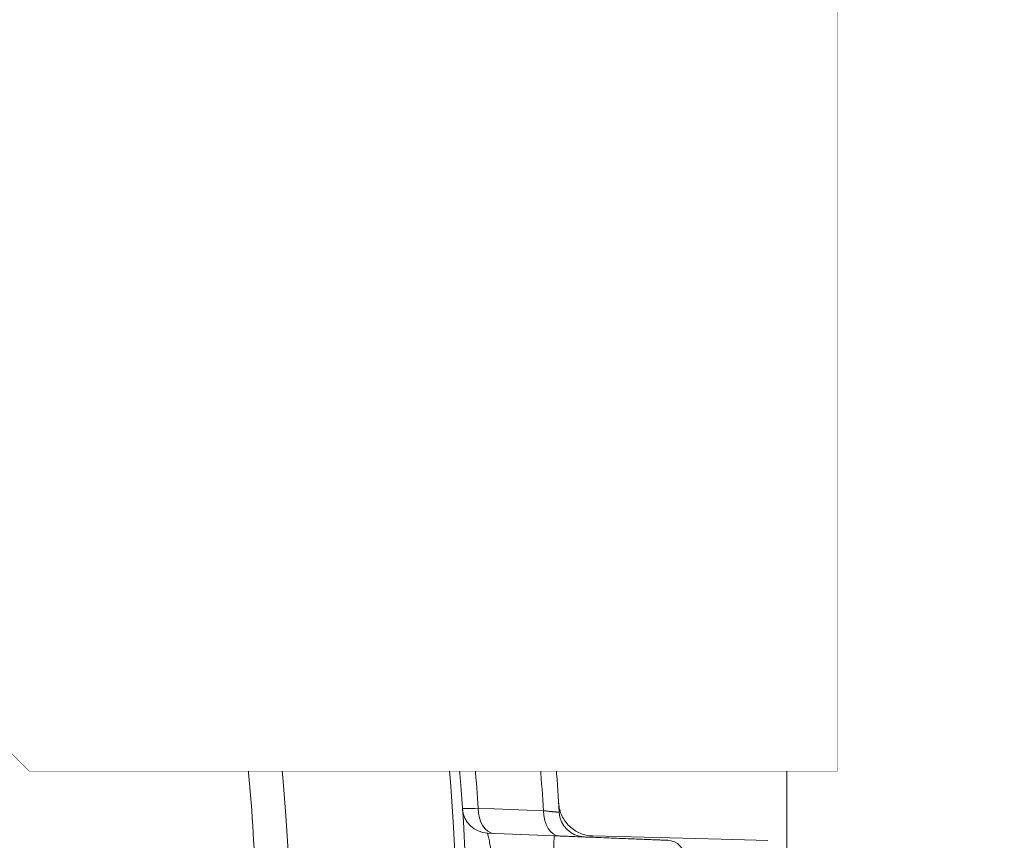
# Model space of a CAD drawing. Units: millimetres. Extents: x 0 to 3356, y 0 to 2373.
# Drawn here: x 2709 to 2821, y 1373 to 1467 of the extents above; entities that cross this region are included whole.
import ezdxf

# ---------------------------------------------------------------- set-up
doc = ezdxf.new("R2010")
doc.units = ezdxf.units.MM
doc.header["$LTSCALE"] = 100
doc.layers.get('0').update_dxf_attribs({"linetype": 'CONTINUOUS', "lineweight": 30})
doc.layers.get('DEFPOINTS').update_dxf_attribs({"linetype": 'CONTINUOUS'})
for name, color, linetype, lineweight in [('DIMENSION LINE', 2, 'CONTINUOUS', 13), ('OUTLINE', 3, 'CONTINUOUS', 20), ('외형선', 3, 'CONTINUOUS', 20)]:
    doc.layers.add(name, color=color, linetype=linetype, lineweight=lineweight)
doc.styles.get("Standard").update_dxf_attribs({"font": 'romans.shx', "width": 0.8, "bigfont": 'whgtxt.shx'})
doc.dimstyles.get("Standard").update_dxf_attribs({"dimtxt": 3, "dimasz": 3, "dimexe": 1, "dimexo": 1, "dimgap": 1, "dimtad": 1, "dimdec": 1, "dimdsep": 46, "dimtxsty": 'Standard', "dimblk": 'OPEN', "dimcen": 0, "dimclrd": 2, "dimclre": 2, "dimclrt": 256, "dimadec": 1, "dimazin": 2, "dimtfac": 1, "dimtdec": 1, "dimtmove": 0, "dimatfit": 3, "dimldrblk": 'OPEN', "dimfxl": 1, "dimtolj": 1, "dimtzin": 0, "dimlwd": 9, "dimlwe": 9, "dimarcsym": 0})
doc.dimstyles.new('STANDARD$0', dxfattribs={"dimtxt": 3, "dimasz": 3, "dimexe": 1, "dimexo": 1, "dimgap": 1, "dimtad": 1, "dimdsep": 46, "dimtxsty": 'Standard', "dimblk": 'OPEN', "dimcen": 0, "dimclrd": 2, "dimclre": 2, "dimclrt": 7, "dimadec": 1, "dimazin": 2, "dimtfac": 1, "dimtmove": 0, "dimatfit": 3, "dimldrblk": 'OPEN', "dimfxl": 1, "dimtolj": 1, "dimtzin": 0, "dimlwd": 9, "dimlwe": 9, "dimarcsym": 0})

# ---------------------------------------------------------------- blocks, each defined once
blk = doc.blocks.new('A$C9927e893')
at = {"layer": '외형선'}
for p, q in [((468.43, 364.08), (488.54, 375.69)), ((495.4, 366.89), (511.29, 366.35)), ((511.22, 364.35), (511.29, 366.35)), ((494.93, 363.65), (497.69, 364.81)), ((497.69, 364.81), (511.22, 364.35)), ((511.22, 363.34), (498.48, 362.91)), ((511.22, 364.35), (511.22, 363.34)), ((511.29, 361.34), (511.22, 363.34)), ((526.22, 363.91), (526.22, 363.78)), ((498.48, 362.91), (495.7, 361.77)), ((500.33, 360.97), (511.29, 361.34)), ((503.64, 345.81), (516.33, 345.37)), ((516.26, 343.37), (516.33, 345.37)), ((502.54, 342.84), (505.4, 343.74)), ((505.4, 343.74), (516.26, 343.37)), ((516.26, 343.37), (516.26, 342.33)), ((505.95, 341.97), (503.08, 341.09)), ((516.26, 342.33), (505.95, 341.97)), ((516.33, 340.33), (516.26, 342.33)), ((531.26, 342.92), (531.26, 342.78)), ((507.31, 340.01), (516.33, 340.33)), ((509.74, 324.79), (520.07, 324.4)), ((520, 322.4), (520.07, 324.4)), ((508.09, 322.09), (511.02, 322.74)), ((511.02, 322.74), (520, 322.4)), ((520, 322.4), (520, 321.29)), ((535, 321.92), (535, 321.77)), ((511.4, 320.97), (508.47, 320.34)), ((520, 321.29), (511.4, 320.97)), ((520.07, 319.29), (520, 321.29)), ((512.3, 319), (520.07, 319.29)), ((518.74, 315.96), (511.24, 315.67)), ((513.89, 303.77), (522.54, 303.43)), ((522.47, 301.43), (522.54, 303.43)), ((511.74, 301.34), (514.72, 301.73)), ((514.72, 301.73), (522.47, 301.43)), ((522.47, 301.43), (522.47, 300.26)), ((537.47, 300.92), (537.47, 300.77)), ((514.94, 299.97), (511.97, 299.6)), ((522.47, 300.26), (514.94, 299.97)), ((522.54, 298.27), (522.47, 300.26)), ((515.4, 297.99), (522.54, 298.27)), ((521.75, 295.11), (514.31, 294.82)), ((515.1, 285.58), (522.56, 285.29)), ((516.18, 282.74), (523.77, 282.44)), ((523.69, 280.44), (523.77, 282.44))]:
    blk.add_line(p, q, dxfattribs=at)
at = {"layer": '외형선', "flags": 128}
for points in [[(508.93, 361.26), (508.52, 361.17), (508.13, 360.94), (507.79, 360.58), (507.52, 360.11), (507.31, 359.54), (507.19, 358.91), (507.16, 358.25), (507.22, 357.59)], [(499.39, 357.31), (499.33, 357.97), (499.35, 358.63), (499.47, 359.26), (499.68, 359.83), (499.96, 360.31), (500.3, 360.68), (500.68, 360.91), (501.09, 361)], [(506.3, 336.52), (506.26, 337.16), (506.3, 337.8), (506.43, 338.4), (506.65, 338.94), (506.93, 339.39), (507.27, 339.74), (507.64, 339.96), (508.05, 340.04)], [(515.69, 340.31), (515.28, 340.22), (514.91, 340), (514.57, 339.66), (514.29, 339.21), (514.07, 338.67), (513.94, 338.07), (513.89, 337.44), (513.93, 336.79)], [(511.24, 315.67), (511.22, 316.29), (511.28, 316.91), (511.42, 317.48), (511.64, 317.99), (511.92, 318.42), (512.25, 318.74), (512.63, 318.95), (513.02, 319.03)], [(520.53, 319.31), (520.13, 319.23), (519.76, 319.02), (519.43, 318.7), (519.15, 318.28), (518.93, 317.76), (518.79, 317.19), (518.72, 316.58), (518.74, 315.96)], [(523.55, 298.3), (523.17, 298.23), (522.81, 298.04), (522.48, 297.73), (522.2, 297.33), (521.98, 296.85), (521.83, 296.3), (521.75, 295.71), (521.75, 295.11)], [(514.31, 294.82), (514.31, 295.42), (514.39, 296.01), (514.54, 296.55), (514.76, 297.04), (515.04, 297.44), (515.37, 297.75), (515.73, 297.94), (516.11, 298.02)], [(516.9, 282.71), (516.55, 282.78), (516.21, 282.95), (515.89, 283.22), (515.62, 283.57), (515.4, 284), (515.24, 284.49), (515.13, 285.03), (515.1, 285.58)], [(522.56, 285.29), (522.59, 284.74), (522.7, 284.2), (522.86, 283.71), (523.08, 283.28), (523.36, 282.92), (523.67, 282.66), (524.01, 282.48), (524.36, 282.42)]]:
    blk.add_lwpolyline(points, dxfattribs=at)
at = {"layer": '외형선'}
for centre, radius, start, end in [((269.35, 269.35), 253.71, 23.0851, 25.4614), ((269.35, 269.35), 255.5, 22.7898, 25.1834), ((269.35, 269.35), 246.29, 23.8882, 25.9254), ((269.35, 269.35), 244.5, 323.7085, 25.8956), ((269.35, 269.35), 243.34, 323.7567, 25.876), ((496.77, 369.03), 2.24, 178.6268, 255.0659), ((495.51, 369.89), 3, 203.9683, 268.06), ((505, 368.76), 2.25, 178.3721, 255.0648), ((507.67, 369.48), 3, 202.7898, 268.06), ((269.35, 269.35), 224.31, 328.1127, 25.5254), ((524.22, 363.91), 2, 0, 88.06), ((524.22, 363.78), 2, 271.94, 0), ((512.04, 358.36), 3, 91.94, 200.1429), ((500.44, 357.97), 3, 91.94, 200.9823), ((269.35, 269.35), 246.29, 18.6636, 20.9254), ((269.35, 269.35), 253.71, 18.0374, 20.3536), ((269.35, 269.35), 255.5, 17.8067, 20.1429), ((503.75, 348.8), 3, 198.726, 268.01), ((505.01, 348.03), 2.33, 176.8399, 254.9335), ((512.93, 347.77), 2.34, 176.6155, 254.9119), ((515.46, 348.4), 3, 197.8067, 268.01), ((529.26, 342.92), 2, 0, 88.01), ((529.26, 342.78), 2, 271.99, 0), ((507.42, 337.02), 3, 91.99, 195.8674), ((518.73, 337.41), 3, 91.99, 195.2658), ((269.35, 269.35), 246.29, 13.6105, 15.8267), ((269.35, 269.35), 253.71, 13.1418, 15.417), ((269.35, 269.35), 255.5, 12.9689, 15.2658), ((511.12, 327.09), 2.42, 174.8707, 254.5616), ((509.85, 327.78), 3, 193.6571, 267.87), ((518.83, 326.81), 2.42, 174.6887, 254.5321), ((521.25, 327.36), 3, 192.9689, 267.87), ((533, 321.92), 2, 0, 87.87), ((533, 321.77), 2, 272.13, 0), ((523.53, 316.42), 3, 92.13, 190.4917), ((512.41, 316), 3, 92.13, 190.8662), ((269.35, 269.35), 246.29, 8.6632, 10.8409), ((269.35, 269.35), 253.71, 8.343, 10.5859), ((269.35, 269.35), 255.5, 8.2248, 10.4917), ((514, 306.76), 3, 188.6951, 267.77), ((515.3, 306.13), 2.49, 172.8365, 254.0967), ((522.85, 305.84), 2.5, 172.7051, 254.0679), ((525.19, 306.33), 3, 188.2248, 267.77), ((535.47, 300.92), 2, 0, 87.77), ((535.47, 300.77), 2, 272.23, 0), ((526.53, 295.42), 3, 92.23, 185.7886), ((515.51, 294.99), 3, 92.23, 185.947), ((269.35, 269.35), 246.29, 3.7804, 5.9362), ((269.35, 269.35), 253.71, 3.6036, 5.8284), ((269.35, 269.35), 255.5, 3.5384, 5.7886), ((516.3, 285.74), 3, 183.7979, 267.72), ((527.35, 285.3), 3, 183.5384, 267.72), ((536.69, 279.92), 2, 0, 87.72)]:
    blk.add_arc(centre, radius, start, end, dxfattribs=at)
for points in [[(494.54, 369.08), (493.47, 368.83), (492.76, 368.67), (492.76, 368.67)], [(498.48, 362.91), (498.35, 363.23), (498.09, 363.86), (497.83, 364.5), (497.69, 364.81)], [(511.22, 364.35), (513.19, 364.3), (517.11, 364.18), (522.11, 364.03), (525.44, 363.94), (526.22, 363.91), (526.22, 363.91)], [(526.22, 363.78), (526.22, 363.78), (525.44, 363.76), (522.11, 363.66), (517.11, 363.51), (513.19, 363.4), (511.22, 363.34)], [(500.33, 360.97), (500.33, 360.97), (500.23, 361.08), (499.82, 361.53), (499.2, 362.17), (498.73, 362.66), (498.48, 362.91)], [(497.63, 356.9), (497.63, 356.9), (497.97, 356.98), (498.85, 357.18), (499.39, 357.31)], [(502.68, 348.16), (501.59, 347.97), (500.9, 347.84), (500.9, 347.84)], [(505.95, 341.97), (505.86, 342.26), (505.68, 342.86), (505.49, 343.45), (505.4, 343.74)], [(516.26, 343.37), (518.23, 343.31), (522.15, 343.19), (527.15, 343.04), (530.48, 342.94), (531.26, 342.92), (531.26, 342.92)], [(531.26, 342.78), (531.26, 342.78), (530.48, 342.76), (527.15, 342.65), (522.15, 342.5), (518.23, 342.39), (516.26, 342.33)], [(504.53, 336.2), (504.53, 336.2), (504.86, 336.26), (505.75, 336.42), (506.3, 336.52)], [(508.72, 327.3), (507.61, 327.16), (506.93, 327.08), (506.93, 327.08)], [(511.4, 320.97), (511.34, 321.27), (511.21, 321.85), (511.08, 322.44), (511.02, 322.74)], [(520, 322.4), (521.96, 322.34), (525.89, 322.21), (530.88, 322.05), (534.22, 321.95), (535, 321.92), (535, 321.92)], [(535, 321.77), (535, 321.77), (534.22, 321.75), (530.88, 321.64), (525.89, 321.48), (521.96, 321.35), (520, 321.29)], [(512.3, 319), (512.3, 319), (512.11, 319.44), (511.65, 320.46), (511.4, 320.97)], [(509.46, 315.44), (509.46, 315.44), (509.79, 315.48), (510.68, 315.6), (511.24, 315.67)], [(512.82, 306.44), (511.71, 306.36), (511.04, 306.31), (511.04, 306.31)], [(514.72, 301.73), (514.51, 302.26), (514.09, 303.31), (513.89, 303.77), (513.89, 303.77)], [(514.94, 299.97), (514.91, 300.26), (514.83, 300.85), (514.76, 301.44), (514.72, 301.73)], [(522.47, 301.43), (524.43, 301.36), (528.36, 301.23), (533.35, 301.06), (536.69, 300.95), (537.47, 300.92), (537.47, 300.92)], [(537.47, 300.77), (537.47, 300.77), (536.69, 300.74), (533.35, 300.63), (528.36, 300.46), (524.43, 300.33), (522.47, 300.26)], [(515.4, 297.99), (515.4, 297.99), (515.31, 298.42), (515.08, 299.45), (514.94, 299.97)], [(512.53, 294.68), (512.53, 294.68), (513.19, 294.73), (514.31, 294.82)], [(515.1, 285.58), (513.98, 285.56), (513.31, 285.54), (513.31, 285.54)], [(516.59, 280.73), (516.49, 281.26), (516.29, 282.3), (516.18, 282.74), (516.18, 282.74)]]:
    blk.add_open_spline(points, degree=3, dxfattribs=at)
for points, knots in [([(494.54, 369.08), (495.89, 369.04), (498.63, 368.95), (501.37, 368.87), (502.74, 368.83)], [0, 0, 0, 0, 0.49625, 1, 1, 1, 1]), ([(502.74, 368.83), (502.81, 368.81), (502.94, 368.78), (503.13, 368.73), (503.31, 368.69), (503.48, 368.65), (503.64, 368.61), (503.79, 368.58), (503.93, 368.54), (504.06, 368.51), (504.18, 368.48), (504.33, 368.45), (504.48, 368.41), (504.64, 368.38), (504.75, 368.35), (504.84, 368.33), (504.89, 368.32), (504.9, 368.32), (504.9, 368.32)], [0, 0, 0, 0, 0.054359, 0.107697, 0.160029, 0.211373, 0.261747, 0.311172, 0.359667, 0.407255, 0.453961, 0.499811, 0.586498, 0.671571, 0.755235, 0.837708, 0.919218, 1, 1, 1, 1]), ([(497.69, 364.81), (497.64, 364.86), (497.54, 364.95), (497.39, 365.1), (497.24, 365.23), (497.09, 365.37), (496.94, 365.51), (496.8, 365.64), (496.66, 365.77), (496.52, 365.89), (496.39, 366.01), (496.24, 366.14), (496.09, 366.28), (495.89, 366.46), (495.7, 366.63), (495.55, 366.76), (495.49, 366.82), (495.45, 366.85), (495.42, 366.88), (495.41, 366.89), (495.4, 366.89), (495.4, 366.89)], [0, 0, 0, 0, 0.051557, 0.103034, 0.15433, 0.205341, 0.255969, 0.306116, 0.355691, 0.404611, 0.452804, 0.500211, 0.562845, 0.625375, 0.749779, 0.820979, 0.874857, 0.900442, 0.937227, 0.973157, 1, 1, 1, 1]), ([(511.29, 366.35), (511.4, 366.35), (511.63, 366.34), (511.97, 366.33), (512.31, 366.32), (512.65, 366.31), (512.98, 366.3), (513.32, 366.28), (513.96, 366.26), (514.89, 366.23), (516.1, 366.19), (517.28, 366.15), (518.81, 366.1), (520.55, 366.04), (521.96, 365.99), (522.85, 365.96), (523.39, 365.94), (523.8, 365.93), (524.04, 365.92), (524.17, 365.92), (524.24, 365.91), (524.28, 365.91), (524.29, 365.91), (524.29, 365.91)], [0, 0, 0, 0, 0.016683, 0.033338, 0.049977, 0.066611, 0.083252, 0.099911, 0.1166, 0.178365, 0.240155, 0.304492, 0.368851, 0.500095, 0.631323, 0.695639, 0.759977, 0.821713, 0.883473, 0.91263, 0.94173, 0.970833, 1, 1, 1, 1]), ([(458.18, 155.56), (458.43, 155.98), (458.94, 156.82), (459.68, 158.09), (460.42, 159.36), (461.15, 160.64), (461.87, 161.92), (462.58, 163.2), (463.29, 164.49), (463.98, 165.79), (464.67, 167.09), (465.34, 168.39), (466.01, 169.7), (466.67, 171.01), (467.32, 172.33), (467.96, 173.65), (468.6, 174.98), (469.22, 176.31), (469.84, 177.64), (471.18, 180.59), (473.16, 185.19), (475.64, 191.48), (477.94, 197.85), (480.75, 206.5), (483.78, 217.52), (486.6, 231.02), (488.58, 244.7), (489.69, 258.52), (489.94, 272.38), (489.31, 286.2), (487.83, 299.91), (485.9, 311.17), (483.94, 320.05), (482.28, 326.61), (480.43, 333.12), (478.76, 338.36), (477.39, 342.35), (476.39, 345.11), (475.37, 347.87), (474.3, 350.61), (473.2, 353.33), (472.06, 356.04), (470.89, 358.74), (469.68, 361.42), (468.84, 363.19), (468.43, 364.08)], [0, 0, 0, 0, 0.006766, 0.01353, 0.020292, 0.027052, 0.033811, 0.040568, 0.047324, 0.05408, 0.060836, 0.067591, 0.074347, 0.081104, 0.087861, 0.09462, 0.10138, 0.108142, 0.114906, 0.121673, 0.152808, 0.183914, 0.215021, 0.246158, 0.309368, 0.37258, 0.436289, 0.5, 0.563709, 0.627421, 0.69063, 0.753842, 0.784977, 0.816084, 0.847191, 0.878328, 0.891858, 0.90538, 0.918896, 0.932408, 0.945919, 0.959431, 0.972947, 0.986469, 1, 1, 1, 1]), ([(524.29, 361.78), (524.29, 361.78), (524.29, 361.78), (524.27, 361.78), (524.25, 361.78), (524.22, 361.78), (524.18, 361.78), (524.13, 361.78), (524.02, 361.77), (523.8, 361.76), (523.39, 361.75), (522.85, 361.73), (521.96, 361.7), (520.55, 361.65), (518.81, 361.6), (517.28, 361.54), (516.1, 361.5), (514.89, 361.46), (513.88, 361.43), (513.07, 361.4), (512.48, 361.38), (511.89, 361.36), (511.49, 361.35), (511.29, 361.34)], [0, 0, 0, 0, 0.016673, 0.033318, 0.049948, 0.066573, 0.083205, 0.099855, 0.116534, 0.178268, 0.24003, 0.304342, 0.368683, 0.499912, 0.631156, 0.695489, 0.759852, 0.821616, 0.883407, 0.912581, 0.941697, 0.970816, 1, 1, 1, 1]), ([(507.22, 357.59), (505.91, 357.54), (503.3, 357.45), (500.69, 357.36), (499.39, 357.31)], [0, 0, 0, 0, 0.503721, 1, 1, 1, 1]), ([(509.22, 357.33), (509.22, 357.33), (509.22, 357.33), (509.2, 357.33), (509.17, 357.34), (509.13, 357.34), (509.09, 357.35), (509.03, 357.36), (508.95, 357.37), (508.87, 357.38), (508.78, 357.39), (508.67, 357.41), (508.55, 357.42), (508.42, 357.44), (508.28, 357.46), (508.13, 357.47), (507.97, 357.49), (507.8, 357.52), (507.62, 357.54), (507.42, 357.57), (507.29, 357.58), (507.22, 357.59)], [0, 0, 0, 0, 0.048422, 0.097173, 0.146283, 0.195775, 0.245678, 0.296015, 0.34681, 0.398089, 0.449872, 0.502184, 0.555044, 0.608474, 0.662494, 0.717122, 0.772376, 0.828275, 0.884835, 0.942071, 1, 1, 1, 1]), ([(502.68, 348.16), (503.99, 348.12), (506.63, 348.03), (509.26, 347.95), (510.59, 347.91)], [0, 0, 0, 0, 0.496272, 1, 1, 1, 1]), ([(510.59, 347.91), (510.66, 347.89), (510.78, 347.87), (510.96, 347.83), (511.13, 347.79), (511.29, 347.76), (511.44, 347.73), (511.58, 347.7), (511.71, 347.67), (511.84, 347.64), (511.95, 347.62), (512.08, 347.59), (512.23, 347.56), (512.37, 347.53), (512.47, 347.51), (512.55, 347.49), (512.6, 347.48), (512.6, 347.48), (512.61, 347.48)], [0, 0, 0, 0, 0.053573, 0.10631, 0.158224, 0.209327, 0.259633, 0.309156, 0.357912, 0.405915, 0.453184, 0.499736, 0.585498, 0.670131, 0.753761, 0.836523, 0.918555, 1, 1, 1, 1]), ([(505.4, 343.74), (505.36, 343.79), (505.28, 343.89), (505.16, 344.04), (505.04, 344.18), (504.92, 344.32), (504.8, 344.46), (504.68, 344.6), (504.57, 344.73), (504.46, 344.86), (504.36, 344.98), (504.26, 345.1), (504.14, 345.23), (504.02, 345.37), (503.91, 345.5), (503.83, 345.59), (503.75, 345.68), (503.7, 345.74), (503.66, 345.78), (503.64, 345.8), (503.64, 345.81), (503.64, 345.81)], [0, 0, 0, 0, 0.0514263, 0.102789, 0.1539948, 0.2049478, 0.2555521, 0.3057152, 0.3553506, 0.4043818, 0.4527455, 0.5003961, 0.5519918, 0.6254054, 0.6971907, 0.7498353, 0.7925188, 0.874556, 0.9174284, 0.9591571, 1, 1, 1, 1]), ([(516.33, 345.37), (516.45, 345.36), (516.67, 345.35), (517.01, 345.34), (517.35, 345.33), (517.69, 345.32), (518.03, 345.31), (518.36, 345.3), (519, 345.27), (519.93, 345.24), (521.14, 345.2), (522.32, 345.16), (523.85, 345.1), (525.59, 345.04), (527, 344.99), (527.9, 344.96), (528.43, 344.95), (528.85, 344.93), (529.09, 344.92), (529.22, 344.92), (529.28, 344.92), (529.33, 344.91), (529.33, 344.91), (529.33, 344.91)], [0, 0, 0, 0, 0.016683, 0.033338, 0.049977, 0.066612, 0.083253, 0.099912, 0.116601, 0.178368, 0.240158, 0.304495, 0.368855, 0.5001, 0.631328, 0.695643, 0.75998, 0.821715, 0.883474, 0.912632, 0.941731, 0.970833, 1, 1, 1, 1]), ([(507.31, 340.01), (507.31, 340.02), (507.31, 340.02), (507.3, 340.03), (507.27, 340.07), (507.22, 340.14), (507.14, 340.27), (506.99, 340.49), (506.82, 340.74), (506.62, 341.04), (506.45, 341.28), (506.21, 341.62), (506.06, 341.82), (505.95, 341.97)], [0, 0, 0, 0, 0.036032, 0.083661, 0.143021, 0.220794, 0.285647, 0.42872, 0.571086, 0.624047, 0.784483, 0.840165, 1, 1, 1, 1]), ([(529.33, 340.78), (529.33, 340.78), (529.33, 340.78), (529.32, 340.78), (529.29, 340.78), (529.26, 340.78), (529.22, 340.78), (529.18, 340.77), (529.07, 340.77), (528.85, 340.76), (528.43, 340.75), (527.9, 340.73), (527, 340.7), (525.59, 340.65), (523.85, 340.59), (522.32, 340.54), (521.14, 340.5), (519.93, 340.45), (518.92, 340.42), (518.11, 340.39), (517.52, 340.37), (516.93, 340.35), (516.53, 340.33), (516.33, 340.33)], [0, 0, 0, 0, 0.016673, 0.033318, 0.049947, 0.066572, 0.083203, 0.099853, 0.116532, 0.178266, 0.240027, 0.304338, 0.368679, 0.499907, 0.631152, 0.695485, 0.759848, 0.821613, 0.883405, 0.91258, 0.941696, 0.970816, 1, 1, 1, 1]), ([(513.93, 336.79), (512.65, 336.75), (510.11, 336.66), (507.56, 336.56), (506.3, 336.52)], [0, 0, 0, 0, 0.503705, 1, 1, 1, 1]), ([(515.83, 336.62), (515.83, 336.62), (515.83, 336.62), (515.81, 336.62), (515.79, 336.62), (515.75, 336.63), (515.71, 336.63), (515.65, 336.64), (515.59, 336.64), (515.51, 336.65), (515.42, 336.66), (515.3, 336.67), (515.12, 336.69), (514.88, 336.71), (514.6, 336.73), (514.28, 336.76), (514.05, 336.78), (513.93, 336.79)], [0, 0, 0, 0, 0.048633, 0.097522, 0.14668, 0.196121, 0.245857, 0.295901, 0.346265, 0.396962, 0.448003, 0.499399, 0.595788, 0.69398, 0.79404, 0.896028, 1, 1, 1, 1]), ([(508.72, 327.3), (509.99, 327.26), (512.56, 327.17), (515.12, 327.08), (516.42, 327.03)], [0, 0, 0, 0, 0.49629, 1, 1, 1, 1]), ([(516.42, 327.03), (516.48, 327.02), (516.6, 327), (516.77, 326.97), (516.93, 326.94), (517.08, 326.91), (517.23, 326.89), (517.36, 326.86), (517.49, 326.84), (517.61, 326.82), (517.72, 326.8), (517.84, 326.78), (517.98, 326.75), (518.11, 326.73), (518.21, 326.71), (518.28, 326.7), (518.32, 326.69), (518.33, 326.69), (518.33, 326.69)], [0, 0, 0, 0, 0.052387, 0.104239, 0.155565, 0.206374, 0.256675, 0.306476, 0.355787, 0.404618, 0.452981, 0.500884, 0.586524, 0.671084, 0.754637, 0.837255, 0.919016, 1, 1, 1, 1]), ([(511.02, 322.74), (510.99, 322.78), (510.94, 322.87), (510.87, 322.99), (510.79, 323.11), (510.73, 323.22), (510.58, 323.45), (510.39, 323.77), (510.16, 324.13), (509.99, 324.4), (509.86, 324.6), (509.79, 324.71), (509.75, 324.76), (509.74, 324.78), (509.74, 324.79), (509.74, 324.79)], [0, 0, 0, 0, 0.044552, 0.08699, 0.127289, 0.16543, 0.201403, 0.369402, 0.500762, 0.632893, 0.751086, 0.840706, 0.91157, 0.964557, 1, 1, 1, 1]), ([(520.07, 324.4), (520.19, 324.4), (520.41, 324.39), (520.75, 324.38), (521.09, 324.36), (521.43, 324.35), (521.77, 324.34), (522.1, 324.33), (522.74, 324.3), (523.67, 324.27), (524.88, 324.22), (526.06, 324.18), (527.59, 324.12), (529.33, 324.06), (530.74, 324.01), (531.64, 323.97), (532.17, 323.95), (532.59, 323.94), (532.82, 323.93), (532.95, 323.92), (533.02, 323.92), (533.06, 323.92), (533.07, 323.92), (533.07, 323.92)], [0, 0, 0, 0, 0.016683, 0.03334, 0.049979, 0.066615, 0.083257, 0.099917, 0.116606, 0.178375, 0.240168, 0.304507, 0.368868, 0.500114, 0.631341, 0.695654, 0.759989, 0.821723, 0.883479, 0.912635, 0.941733, 0.970835, 1, 1, 1, 1]), ([(533.07, 319.78), (533.07, 319.78), (533.07, 319.78), (533.06, 319.77), (533.03, 319.77), (533, 319.77), (532.96, 319.77), (532.91, 319.77), (532.81, 319.77), (532.59, 319.76), (532.17, 319.74), (531.64, 319.72), (530.74, 319.69), (529.33, 319.64), (527.59, 319.57), (526.06, 319.51), (524.88, 319.47), (523.67, 319.43), (522.66, 319.39), (521.85, 319.36), (521.26, 319.34), (520.67, 319.31), (520.27, 319.3), (520.07, 319.29)], [0, 0, 0, 0, 0.016672, 0.033317, 0.049945, 0.066569, 0.0832, 0.099849, 0.116527, 0.178258, 0.240017, 0.304327, 0.368666, 0.499893, 0.631139, 0.695474, 0.759839, 0.821606, 0.8834, 0.912576, 0.941693, 0.970814, 1, 1, 1, 1]), ([(520.58, 315.87), (520.57, 315.87), (520.57, 315.87), (520.56, 315.87), (520.53, 315.87), (520.5, 315.88), (520.46, 315.88), (520.4, 315.88), (520.34, 315.88), (520.27, 315.89), (520.18, 315.89), (520.07, 315.9), (519.9, 315.9), (519.66, 315.91), (519.39, 315.93), (519.08, 315.94), (518.86, 315.95), (518.74, 315.96)], [0, 0, 0, 0, 0.048901, 0.09803, 0.147389, 0.196986, 0.246824, 0.296909, 0.347245, 0.397838, 0.448691, 0.499809, 0.596478, 0.694805, 0.794819, 0.896542, 1, 1, 1, 1]), ([(512.82, 306.44), (514.07, 306.4), (516.59, 306.3), (519.11, 306.21), (520.38, 306.16)], [0, 0, 0, 0, 0.496303, 1, 1, 1, 1]), ([(520.38, 306.16), (520.43, 306.15), (520.55, 306.14), (520.72, 306.11), (520.87, 306.09), (521.02, 306.07), (521.16, 306.05), (521.29, 306.03), (521.42, 306.01), (521.53, 306), (521.63, 305.98), (521.77, 305.96), (521.91, 305.94), (522.05, 305.92), (522.15, 305.91), (522.21, 305.9), (522.22, 305.9), (522.22, 305.9)], [0, 0, 0, 0, 0.052063, 0.103665, 0.154812, 0.205506, 0.255753, 0.305557, 0.354924, 0.403858, 0.452364, 0.500448, 0.602569, 0.703525, 0.803374, 0.902178, 1, 1, 1, 1]), ([(522.54, 303.43), (522.66, 303.42), (522.88, 303.41), (523.22, 303.4), (523.56, 303.39), (523.9, 303.38), (524.24, 303.36), (524.57, 303.35), (525.21, 303.32), (526.14, 303.29), (527.35, 303.24), (528.53, 303.19), (530.06, 303.14), (531.8, 303.07), (533.21, 303.01), (534.11, 302.98), (534.64, 302.96), (535.06, 302.94), (535.3, 302.93), (535.43, 302.93), (535.49, 302.92), (535.54, 302.92), (535.54, 302.92), (535.54, 302.92)], [0, 0, 0, 0, 0.016684, 0.033341, 0.049981, 0.066617, 0.083259, 0.09992, 0.11661, 0.178381, 0.240175, 0.304516, 0.368878, 0.500124, 0.63135, 0.695663, 0.759997, 0.821728, 0.883483, 0.912638, 0.941735, 0.970836, 1, 1, 1, 1]), ([(535.54, 298.77), (535.54, 298.77), (535.54, 298.77), (535.53, 298.77), (535.51, 298.77), (535.47, 298.77), (535.43, 298.77), (535.39, 298.77), (535.28, 298.76), (535.06, 298.75), (534.64, 298.74), (534.11, 298.72), (533.21, 298.68), (531.8, 298.63), (530.06, 298.56), (528.53, 298.5), (527.35, 298.45), (526.14, 298.41), (525.13, 298.37), (524.32, 298.34), (523.73, 298.31), (523.14, 298.29), (522.74, 298.27), (522.54, 298.27)], [0, 0, 0, 0, 0.016671, 0.033315, 0.049943, 0.066567, 0.083197, 0.099846, 0.116524, 0.178253, 0.24001, 0.304318, 0.368656, 0.499883, 0.631129, 0.695465, 0.759831, 0.8216, 0.883397, 0.912573, 0.941691, 0.970813, 1, 1, 1, 1]), ([(523.54, 295.12), (523.54, 295.12), (523.54, 295.12), (523.52, 295.12), (523.5, 295.12), (523.46, 295.12), (523.41, 295.12), (523.35, 295.12), (523.28, 295.12), (523.2, 295.12), (523.1, 295.12), (522.99, 295.12), (522.88, 295.11), (522.75, 295.11), (522.61, 295.11), (522.46, 295.11), (522.3, 295.11), (522.12, 295.11), (521.94, 295.11), (521.81, 295.11), (521.75, 295.11)], [0, 0, 0, 0, 0.052517, 0.105386, 0.158607, 0.212183, 0.266114, 0.320401, 0.375045, 0.430048, 0.48541, 0.541133, 0.597217, 0.653663, 0.710473, 0.767647, 0.825185, 0.88309, 0.941361, 1, 1, 1, 1]), ([(522.56, 285.29), (522.62, 285.29), (522.73, 285.28), (522.9, 285.26), (523.06, 285.24), (523.21, 285.23), (523.35, 285.22), (523.48, 285.2), (523.6, 285.19), (523.72, 285.18), (523.82, 285.17), (523.91, 285.16), (524, 285.15), (524.08, 285.14), (524.14, 285.14), (524.2, 285.13), (524.25, 285.13), (524.29, 285.12), (524.32, 285.12), (524.34, 285.12), (524.36, 285.12), (524.36, 285.12), (524.36, 285.12)], [0, 0, 0, 0, 0.052942, 0.105564, 0.157868, 0.209854, 0.261526, 0.312883, 0.363929, 0.414665, 0.465092, 0.515212, 0.565029, 0.614542, 0.663755, 0.712669, 0.761286, 0.809609, 0.85764, 0.90538, 0.952833, 1, 1, 1, 1]), ([(523.77, 282.44), (523.89, 282.44), (524.11, 282.43), (524.45, 282.41), (524.79, 282.4), (525.13, 282.39), (525.47, 282.37), (525.8, 282.36), (526.44, 282.33), (527.37, 282.3), (528.58, 282.25), (529.76, 282.2), (531.29, 282.14), (533.03, 282.07), (534.44, 282.02), (535.34, 281.98), (535.87, 281.96), (536.29, 281.94), (536.53, 281.93), (536.66, 281.93), (536.72, 281.93), (536.77, 281.92), (536.77, 281.92), (536.77, 281.92)], [0, 0, 0, 0, 0.0166843, 0.0333412, 0.049982, 0.066618, 0.0832608, 0.0999217, 0.116612, 0.1783839, 0.240179, 0.30452, 0.3688825, 0.5001296, 0.6313554, 0.6956672, 0.7600005, 0.8217312, 0.883485, 0.9126398, 0.9417364, 0.970836, 1, 1, 1, 1])]:
    blk.add_open_spline(points, degree=3, knots=knots, dxfattribs=at)
blk = doc.blocks.new('werwdsdf')
at = {"layer": 'OUTLINE'}
for p, q in [((1156.38, 1682.51), (1156.38, 1787.46)), ((1056.08, 1690.51), (1064.08, 1682.51)), ((1064.08, 1682.51), (1156.38, 1682.51))]:
    blk.add_line(p, q, dxfattribs=at)
blk = doc.blocks.new('_Open')
at = {"color": 0, "linetype": 'ByBlock', "lineweight": -2}
for p, q in [((-1, 0.1667), (0, 0)), ((-1, -0.1667), (0, 0)), ((0, 0), (-1, 0))]:
    blk.add_line(p, q, dxfattribs=at)
blk = doc.blocks.new('*D16')
at = {"layer": 'DEFPOINTS', "color": 0, "transparency": 16777216}
for p in [(2730.29, 1655.49), (2790.29, 1081.49), (3023.59, 1081.49)]:
    blk.add_point(p, dxfattribs=at)
at = {"layer": 'DIMENSION LINE', "color": 2, "lineweight": 9, "transparency": 16777216}
for p, q in [((2740.29, 1655.49), (3033.59, 1655.49)), ((3023.59, 1625.49), (3023.59, 1111.49)), ((2800.29, 1081.49), (3033.59, 1081.49))]:
    blk.add_line(p, q, dxfattribs=at)
at = {"layer": 'DIMENSION LINE', "color": 2, "lineweight": 9, "transparency": 16777216, "xscale": 30, "yscale": 30, "zscale": 30}
for p, rotation in [((3023.59, 1655.49), 90), ((3023.59, 1081.49), 270)]:
    blk.add_blockref('_Open', p, dxfattribs=dict(at, rotation=rotation))
at = {"layer": 'DIMENSION LINE', "color": 7, "transparency": 16777216, "insert": (2990.74, 1365.79), "char_height": 30, "attachment_point": 5, "rotation": 90}
blk.add_mtext('\\A1;(22.60)', dxfattribs=at)
blk = doc.blocks.new('*D21')
at = {"layer": 'DEFPOINTS', "color": 0, "transparency": 16777216}
for p in [(2796.29, 1743.43), (2234.29, 1360.49), (2796.29, 1360.49)]:
    blk.add_point(p, dxfattribs=at)
at = {"layer": 'DIMENSION LINE', "color": 2, "lineweight": 9, "transparency": 16777216}
for p, q in [((2234.29, 1370.49), (2234.29, 1753.43)), ((2796.29, 1370.49), (2796.29, 1753.43)), ((2264.29, 1743.43), (2766.29, 1743.43))]:
    blk.add_line(p, q, dxfattribs=at)
at = {"layer": 'DIMENSION LINE', "color": 2, "lineweight": 9, "transparency": 16777216, "xscale": 30, "yscale": 30, "zscale": 30, "rotation": 180}
blk.add_blockref('_Open', (2234.29, 1743.43), dxfattribs=at)
at = {"layer": 'DIMENSION LINE', "color": 2, "lineweight": 9, "transparency": 16777216, "xscale": 30, "yscale": 30, "zscale": 30}
blk.add_blockref('_Open', (2796.29, 1743.43), dxfattribs=at)
at = {"layer": 'DIMENSION LINE', "color": 7, "transparency": 16777216, "insert": (2515.29, 1776.29), "char_height": 30, "attachment_point": 5}
blk.add_mtext('\\A1;{(}22.13{)}', dxfattribs=at)

msp = doc.modelspace()

# ---------------------------------------------------------------- linework, layer by layer
at = {"layer": '외형선'}
for p, q in [((2754.118, 1457.744), (2775.404, 1457.187)), ((2775.404, 1457.187), (2780.727, 1457.047)), ((2775.404, 1452.803), (2759.348, 1452.383)), ((2780.727, 1452.943), (2775.404, 1452.803)), ((2761.986, 1436.68), (2780.829, 1436.187)), ((2780.829, 1436.187), (2786.153, 1436.047)), ((2780.829, 1431.803), (2765.908, 1431.412)), ((2786.153, 1431.943), (2780.829, 1431.803)), ((2767.857, 1415.631), (2784.84, 1415.187)), ((2784.84, 1415.187), (2790.163, 1415.047)), ((2784.84, 1410.803), (2770.587, 1410.43)), ((2790.163, 1410.943), (2784.84, 1410.803)), ((2771.873, 1394.596), (2787.487, 1394.187)), ((2787.487, 1394.187), (2792.81, 1394.047)), ((2787.487, 1389.803), (2773.483, 1389.436)), ((2792.81, 1389.943), (2787.487, 1389.803)), ((2774.122, 1373.571), (2788.803, 1373.187)), ((2788.803, 1373.187), (2794.126, 1373.047))]:
    msp.add_line(p, q, dxfattribs=at)
for points in [[(2754.118, 1457.744), (2753.737, 1457.754), (2753.357, 1457.819), (2752.632, 1458.053), (2752.286, 1458.222), (2751.655, 1458.652), (2751.371, 1458.912), (2750.888, 1459.501), (2750.689, 1459.831), (2750.54, 1460.182)], [(2755.689, 1447.029), (2755.476, 1447.622), (2755.405, 1448.266), (2755.565, 1449.516), (2755.795, 1450.121), (2756.506, 1451.161), (2756.986, 1451.596), (2758.093, 1452.198), (2758.718, 1452.366), (2759.348, 1452.383)], [(2761.986, 1436.68), (2761.576, 1436.691), (2761.168, 1436.765), (2760.393, 1437.034), (2760.026, 1437.228), (2759.369, 1437.719), (2759.078, 1438.015), (2758.6, 1438.682), (2758.413, 1439.053), (2758.286, 1439.443)], [(2762.148, 1426.382), (2761.993, 1426.964), (2761.971, 1427.58), (2762.199, 1428.762), (2762.448, 1429.327), (2763.169, 1430.291), (2763.64, 1430.69), (2764.709, 1431.243), (2765.306, 1431.397), (2765.908, 1431.412)], [(2764.067, 1418.718), (2764.167, 1418.292), (2764.337, 1417.882), (2764.802, 1417.138), (2765.096, 1416.805), (2765.775, 1416.252), (2766.161, 1416.031), (2766.983, 1415.727), (2767.419, 1415.643), (2767.857, 1415.631)], [(2766.754, 1405.723), (2766.653, 1406.288), (2766.675, 1406.875), (2766.962, 1407.987), (2767.227, 1408.512), (2767.952, 1409.402), (2768.412, 1409.768), (2769.442, 1410.274), (2770.013, 1410.415), (2770.587, 1410.43)], [(2771.873, 1394.596), (2771.407, 1394.608), (2770.944, 1394.702), (2770.077, 1395.044), (2769.674, 1395.291), (2768.977, 1395.908), (2768.683, 1396.279), (2768.239, 1397.098), (2768.089, 1397.546), (2768.021, 1398.007)], [(2769.606, 1385.053), (2769.554, 1385.598), (2769.615, 1386.153), (2769.952, 1387.193), (2770.229, 1387.678), (2770.954, 1388.498), (2771.402, 1388.832), (2772.393, 1389.294), (2772.936, 1389.422), (2773.483, 1389.436)], [(2774.122, 1373.571), (2773.63, 1373.584), (2773.139, 1373.689), (2772.23, 1374.069), (2771.811, 1374.344), (2771.1, 1375.027), (2770.808, 1375.435), (2770.393, 1376.329), (2770.268, 1376.815), (2770.236, 1377.307)]]:
    msp.add_open_spline(points, degree=3, knots=[0, 0, 0, 0, 0.25, 0.25, 0.5, 0.5, 0.75, 0.75, 1, 1, 1, 1], dxfattribs=at)
for points in [[(2780.727, 1452.943), (2784.627, 1453.045), (2784.627, 1456.945), (2780.727, 1457.047)], [(2786.153, 1431.943), (2790.052, 1432.045), (2790.052, 1435.945), (2786.153, 1436.047)], [(2790.163, 1410.943), (2794.062, 1411.045), (2794.062, 1414.945), (2790.163, 1415.047)], [(2792.81, 1389.943), (2796.709, 1390.045), (2796.709, 1393.945), (2792.81, 1394.047)]]:
    msp.add_rational_spline(points, [1, 0.350784632205, 0.350784632205, 1], degree=3, dxfattribs=at)

# ---------------------------------------------------------------- block references
at = {"layer": 'DIMENSION LINE'}
msp.add_blockref('werwdsdf', (1645.71, -301.515), dxfattribs=at)
at = {"layer": 'OUTLINE'}
msp.add_blockref('A$C9927e893', (2245.943, 1091.148), dxfattribs=at)

# ---------------------------------------------------------------- dimensions: what is measured, and where the dimension line sits
at = {"layer": 'DIMENSION LINE'}
dim = msp.add_linear_dim(base=(2796.289, 1743.433), p1=(2234.289, 1360.495), p2=(2796.289, 1360.495), text='{(}<>{)}', dimstyle='STANDARD$0', override={"dimscale": 10, "dimlfac": 0.03937, "dimtfac": 0.55, "dimtdec": 3}, dxfattribs=at)
dim.commit()
dim.dimension.update_dxf_attribs({"geometry": '*D21', "text_midpoint": (2515.289, 1743.433), "dimtype": 160})
dim = msp.add_linear_dim(base=(3023.593, 1081.495), p1=(2730.289, 1655.495), p2=(2790.289, 1081.495), angle=90, text='(22.60)', dimstyle='Standard', override={"dimscale": 10, "dimlfac": 0.03937, "dimclrt": 7, "dimtfac": 0.55, "dimtdec": 3}, dxfattribs=at)
dim.commit()
dim.dimension.update_dxf_attribs({"geometry": '*D16', "text_midpoint": (3023.593, 1365.795), "dimtype": 160})

# ---------------------------------------------------------------- next in the draw order: wipeouts: each hides what was drawn before it
msp.add_wipeout([(2228.489, 1380.995), (2320.789, 1380.995), (2328.789, 1388.995), (2328.789, 1444.402), (2431.382, 1546.995), (2599.197, 1546.995), (2701.789, 1444.402), (2701.789, 1388.995), (2709.789, 1380.995), (2802.089, 1380.995), (2802.089, 1485.948), (2640.742, 1647.295), (2389.837, 1647.295), (2228.489, 1485.948)]).dxf.layer = 'OUTLINE'

doc.saveas('drawing.dxf')
